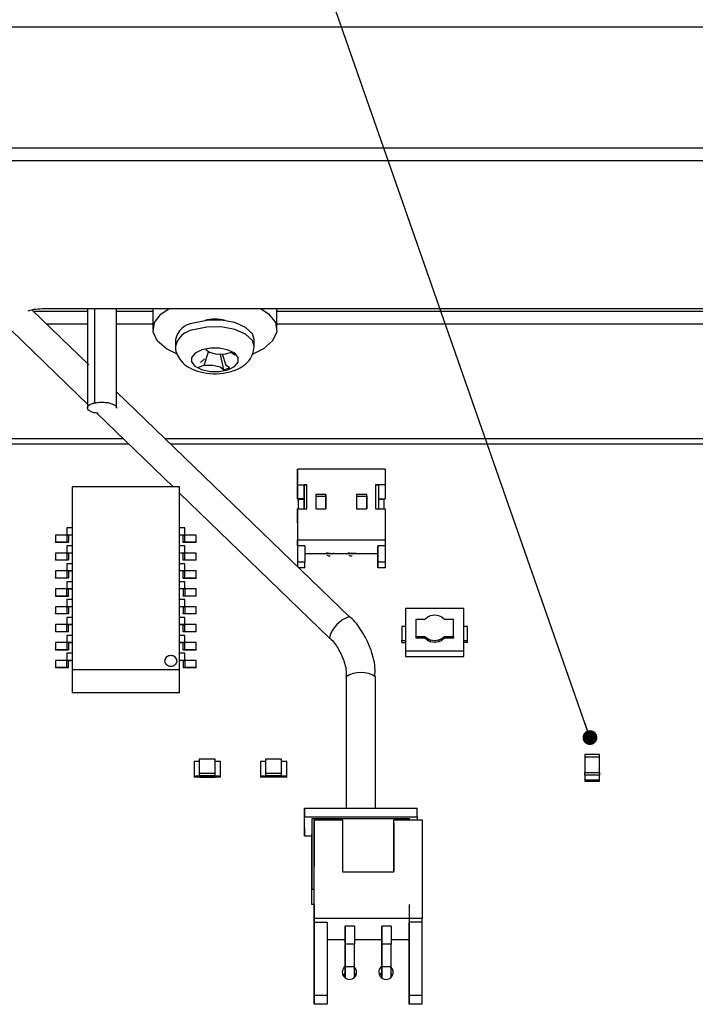
# Paper-space layout 'Sheet5' of a CAD drawing. Units: inches. Extents: x 0 to 33.1, y 0 to 23.4.
# Drawn here: x 15.4 to 17.2, y 16.1 to 18.7 of the extents above; entities that cross this region are included whole.
import ezdxf

# ---------------------------------------------------------------- set-up
doc = ezdxf.new("R2010")
doc.units = ezdxf.units.IN
doc.header["$MEASUREMENT"] = 0
doc.layers.add('LAYER_1', color=179, linetype='Continuous')
doc.dimstyles.new('SLDDIMSTYLE2', dxfattribs={"dimtxt": 0.18, "dimasz": 0.04, "dimexe": 0, "dimexo": 0.0625, "dimgap": 0, "dimtad": 0, "dimtih": 1, "dimtoh": 1, "dimdec": 0, "dimrnd": 1e-09, "dimzin": 0, "dimdsep": 46, "dimtxsty": 'Standard', "dimblk1": 'DOT', "dimblk2": 'DOT', "dimsah": 1, "dimcen": 0.09, "dimadec": 0, "dimazin": 0, "dimtfac": 0.04, "dimtdec": 0, "dimtofl": 0, "dimtmove": 0, "dimatfit": 3, "dimldrblk": 'DOT', "dimfxl": 1, "dimfrac": 2, "dimtolj": 1, "dimtzin": 0, "dimarcsym": 0})

# ---------------------------------------------------------------- blocks, each defined once
blk = doc.blocks.new('_Dot')
at = {"color": 0, "linetype": 'ByBlock', "lineweight": -2}
blk.add_line((-0.5, 0), (-1, 0), dxfattribs=at)
at = {"color": 0, "linetype": 'ByBlock', "const_width": 0.5}
blk.add_lwpolyline([(-0.25, 0, 1), (0.25, 0, 1)], format="xyb", close=True, dxfattribs=at)

psp = doc.layouts.new('Sheet5')

# ---------------------------------------------------------------- linework, layer by layer
at = {"color": 7, "linetype": 'Continuous', "lineweight": 25}
for p, q in [((14.7996, 18.6966), (17.6697, 18.6966)), ((17.6702, 18.6961), (14.8001, 18.6961)), ((15.2786, 18.3704), (21.5972, 18.3704)), ((15.2786, 18.3363), (21.5972, 18.3363)), ((21.7647, 17.9363), (15.426, 17.9363)), ((15.7115, 17.9363), (15.7115, 17.8804)), ((16.0461, 17.8804), (16.0461, 17.9363)), ((15.299, 17.907), (15.5391, 17.6751)), ((15.5386, 17.785), (15.3859, 17.9326)), ((15.3889, 17.9297), (15.5352, 17.9297)), ((15.6139, 17.9297), (15.7115, 17.9297)), ((16.0461, 17.9297), (18.2371, 17.9297)), ((15.4242, 17.8956), (15.5352, 17.8956)), ((15.6139, 17.8956), (15.7115, 17.8956)), ((16.0461, 17.8956), (18.2371, 17.8956)), ((15.7728, 17.8531), (15.7728, 17.8349)), ((15.9848, 17.8349), (15.9848, 17.8531)), ((15.8504, 17.8016), (15.84, 17.7913)), ((15.8498, 17.7837), (15.8612, 17.8202)), ((15.8642, 17.818), (15.8544, 17.8255)), ((15.8848, 17.8128), (15.8642, 17.818)), ((15.9078, 17.8134), (15.8848, 17.8128)), ((15.9033, 17.7716), (15.8936, 17.813)), ((15.8989, 17.8148), (15.9085, 17.7841)), ((15.9229, 17.8183), (15.9078, 17.8134)), ((15.9327, 17.8108), (15.9229, 17.8183)), ((15.8348, 17.7788), (15.8498, 17.7837)), ((15.8498, 17.7837), (15.8729, 17.7844)), ((15.8729, 17.7844), (15.8934, 17.7792)), ((15.8934, 17.7792), (15.9033, 17.7716)), ((15.9033, 17.7716), (15.9183, 17.7765)), ((15.9183, 17.7765), (15.9085, 17.7841)), ((16.2422, 17.1054), (15.6139, 17.7124)), ((15.5601, 17.6548), (15.7662, 17.4558)), ((15.6471, 17.5708), (15.0938, 17.5708)), ((15.2785, 17.5861), (15.6313, 17.5861)), ((15.7446, 17.5861), (20.1426, 17.5861)), ((22.019, 17.5708), (15.7605, 17.5708)), ((16.1015, 17.4615), (16.1015, 17.5033)), ((16.3377, 17.5033), (16.1015, 17.5033)), ((16.1015, 17.5033), (16.1015, 17.4656)), ((16.3377, 17.5033), (16.3377, 17.4615)), ((15.4938, 17.4558), (15.4938, 16.9633)), ((15.7835, 17.4558), (15.4938, 17.4558)), ((15.7835, 16.9633), (15.7835, 17.4558)), ((16.1015, 17.4238), (16.1015, 17.4656)), ((16.1015, 17.4615), (16.1271, 17.4615)), ((16.1015, 17.4615), (16.1015, 17.4238)), ((16.1192, 17.3968), (16.1192, 17.461)), ((16.1271, 17.461), (16.1192, 17.461)), ((16.1192, 17.461), (16.1192, 17.4314)), ((16.1271, 17.3968), (16.1271, 17.4615)), ((16.1271, 17.461), (16.1271, 17.4615)), ((16.1271, 17.3968), (16.1271, 17.461)), ((16.3377, 17.4615), (16.3121, 17.4615)), ((16.3121, 17.4615), (16.3121, 17.3968)), ((16.3121, 17.461), (16.32, 17.461)), ((16.32, 17.461), (16.32, 17.3968)), ((16.3377, 17.4615), (16.3377, 17.4238)), ((15.7835, 17.439), (16.1875, 17.0488)), ((16.1192, 17.4314), (16.1192, 17.4276)), ((16.1783, 17.4348), (16.1507, 17.4348)), ((16.1507, 17.4348), (16.1507, 17.3968)), ((16.1507, 17.4308), (16.1783, 17.4308)), ((16.1783, 17.3968), (16.1783, 17.4348)), ((16.1783, 17.4348), (16.1783, 17.4308)), ((16.1783, 17.4308), (16.1783, 17.3968)), ((16.261, 17.4348), (16.261, 17.3968)), ((16.2885, 17.4348), (16.261, 17.4348)), ((16.261, 17.4308), (16.2885, 17.4308)), ((16.2885, 17.3968), (16.2885, 17.4348)), ((16.2885, 17.4308), (16.2885, 17.4348)), ((16.2885, 17.4257), (16.2885, 17.4308)), ((16.2885, 17.4308), (16.2885, 17.3968)), ((16.2885, 17.4308), (16.2885, 17.4175)), ((16.1192, 17.4238), (16.1015, 17.4238)), ((16.1035, 17.422), (16.1035, 17.3968)), ((16.1035, 17.42), (16.1035, 17.422)), ((16.1192, 17.422), (16.1035, 17.422)), ((16.1035, 17.42), (16.1035, 17.3968)), ((16.1192, 17.4276), (16.1192, 17.422)), ((16.1192, 17.422), (16.1192, 17.3968)), ((16.2885, 17.4175), (16.2885, 17.4257)), ((16.32, 17.4238), (16.3377, 17.4238)), ((16.3358, 17.422), (16.32, 17.422)), ((16.3358, 17.3968), (16.3358, 17.422)), ((16.1015, 17.3591), (16.1015, 17.3968)), ((16.1015, 17.3968), (16.1015, 17.3132)), ((16.1015, 17.3968), (16.1271, 17.3968)), ((16.1507, 17.3968), (16.1783, 17.3968)), ((16.261, 17.3968), (16.2885, 17.3968)), ((16.3121, 17.3968), (16.3377, 17.3968)), ((16.3377, 17.3968), (16.3377, 17.3132)), ((16.1015, 17.3591), (16.1015, 17.2413)), ((15.4487, 17.3254), (15.4487, 17.307)), ((15.4798, 17.3254), (15.4487, 17.3254)), ((15.4938, 17.3448), (15.4798, 17.3448)), ((15.4798, 17.3448), (15.4798, 17.3263)), ((15.4798, 17.3253), (15.4798, 17.3263)), ((15.4798, 17.3263), (15.4938, 17.3263)), ((15.4938, 17.3253), (15.4798, 17.3253)), ((15.4798, 17.3253), (15.4837, 17.3253)), ((15.4798, 17.3253), (15.4798, 17.307)), ((15.4837, 17.3253), (15.4837, 17.307)), ((15.7975, 17.3448), (15.7835, 17.3448)), ((15.7835, 17.3263), (15.7975, 17.3263)), ((15.7975, 17.3253), (15.7835, 17.3253)), ((15.7936, 17.3253), (15.7975, 17.3253)), ((15.7936, 17.307), (15.7936, 17.3253)), ((15.7975, 17.3263), (15.7975, 17.3448)), ((15.7975, 17.3253), (15.7975, 17.3263)), ((15.8286, 17.3254), (15.7975, 17.3254)), ((15.7975, 17.307), (15.7975, 17.3253)), ((15.8286, 17.307), (15.8286, 17.3254)), ((15.4487, 17.307), (15.4837, 17.307)), ((15.4487, 17.306), (15.4487, 17.307)), ((15.4837, 17.306), (15.4487, 17.306)), ((15.4798, 17.307), (15.4837, 17.307)), ((15.4798, 17.2965), (15.4798, 17.2781)), ((15.4938, 17.2965), (15.4798, 17.2965)), ((15.4837, 17.306), (15.4837, 17.307)), ((15.7975, 17.2965), (15.7835, 17.2965)), ((15.7936, 17.307), (15.8286, 17.307)), ((15.7936, 17.306), (15.7936, 17.307)), ((15.7936, 17.307), (15.7975, 17.307)), ((15.8286, 17.306), (15.7936, 17.306)), ((15.7975, 17.2781), (15.7975, 17.2965)), ((15.8286, 17.306), (15.8286, 17.307)), ((16.1015, 17.2969), (16.1015, 17.3132)), ((16.1015, 17.3132), (16.3377, 17.3132)), ((16.1015, 17.2969), (16.1015, 17.2527)), ((16.1212, 17.2969), (16.1015, 17.2969)), ((16.1212, 17.2969), (16.1212, 17.2527)), ((16.3377, 17.2969), (16.3181, 17.2969)), ((16.3181, 17.2969), (16.3181, 17.2755)), ((16.3181, 17.2527), (16.3181, 17.2969)), ((16.3377, 17.3132), (16.3377, 17.2969)), ((16.3377, 17.2969), (16.3377, 17.2527)), ((15.4798, 17.2771), (15.4487, 17.2771)), ((15.4487, 17.2771), (15.4487, 17.2587)), ((15.4798, 17.277), (15.4798, 17.2781)), ((15.4798, 17.2781), (15.4938, 17.2781)), ((15.4798, 17.277), (15.4837, 17.277)), ((15.4798, 17.277), (15.4798, 17.2587)), ((15.4938, 17.277), (15.4798, 17.277)), ((15.4837, 17.277), (15.4837, 17.2587)), ((15.7835, 17.2781), (15.7975, 17.2781)), ((15.7975, 17.277), (15.7835, 17.277)), ((15.7936, 17.277), (15.7975, 17.277)), ((15.7936, 17.2587), (15.7936, 17.277)), ((15.7975, 17.277), (15.7975, 17.2781)), ((15.8286, 17.2771), (15.7975, 17.2771)), ((15.7975, 17.2587), (15.7975, 17.277)), ((15.8286, 17.2587), (15.8286, 17.2771)), ((16.1212, 17.2755), (16.3181, 17.2755)), ((16.1803, 17.2723), (16.1803, 17.2724)), ((16.2393, 17.2723), (16.2393, 17.2724)), ((16.3181, 17.2755), (16.3181, 17.2374)), ((15.4487, 17.2587), (15.4837, 17.2587)), ((15.4487, 17.2577), (15.4487, 17.2587)), ((15.4837, 17.2577), (15.4487, 17.2577)), ((15.4798, 17.2587), (15.4837, 17.2587)), ((15.4938, 17.2482), (15.4798, 17.2482)), ((15.4798, 17.2482), (15.4798, 17.2298)), ((15.4837, 17.2577), (15.4837, 17.2587)), ((15.7975, 17.2482), (15.7835, 17.2482)), ((15.7936, 17.2577), (15.7936, 17.2587)), ((15.7936, 17.2587), (15.8286, 17.2587)), ((15.7936, 17.2587), (15.7975, 17.2587)), ((15.8286, 17.2577), (15.7936, 17.2577)), ((15.7975, 17.2298), (15.7975, 17.2482)), ((15.8286, 17.2577), (15.8286, 17.2587)), ((16.1015, 17.2527), (16.1015, 17.2413)), ((16.1212, 17.2527), (16.1015, 17.2527)), ((16.1212, 17.2374), (16.1212, 17.2527)), ((16.3181, 17.2374), (16.3181, 17.2527)), ((16.3377, 17.2527), (16.3181, 17.2527)), ((16.3377, 17.2527), (16.3377, 17.2374)), ((15.4798, 17.2288), (15.4487, 17.2288)), ((15.4487, 17.2288), (15.4487, 17.2104)), ((15.4798, 17.2287), (15.4798, 17.2298)), ((15.4798, 17.2298), (15.4938, 17.2298)), ((15.4798, 17.2287), (15.4837, 17.2287)), ((15.4798, 17.2287), (15.4798, 17.2104)), ((15.4798, 17.2287), (15.4938, 17.2287)), ((15.4837, 17.2287), (15.4837, 17.2104)), ((15.7835, 17.2298), (15.7975, 17.2298)), ((15.7975, 17.2287), (15.7835, 17.2287)), ((15.7936, 17.2287), (15.7975, 17.2287)), ((15.7936, 17.2104), (15.7936, 17.2287)), ((15.7975, 17.2287), (15.7975, 17.2298)), ((15.8286, 17.2288), (15.7975, 17.2288)), ((15.7975, 17.2104), (15.7975, 17.2287)), ((15.8286, 17.2104), (15.8286, 17.2288)), ((16.1212, 17.2374), (16.1056, 17.2374)), ((16.3377, 17.2374), (16.3181, 17.2374)), ((15.4487, 17.2094), (15.4487, 17.2104)), ((15.4487, 17.2104), (15.4837, 17.2104)), ((15.4837, 17.2094), (15.4487, 17.2094)), ((15.4798, 17.2104), (15.4837, 17.2104)), ((15.4938, 17.1999), (15.4798, 17.1999)), ((15.4798, 17.1999), (15.4798, 17.1815)), ((15.4837, 17.2094), (15.4837, 17.2104)), ((15.7975, 17.1999), (15.7835, 17.1999)), ((15.7936, 17.2104), (15.7975, 17.2104)), ((15.7936, 17.2094), (15.7936, 17.2104)), ((15.7936, 17.2104), (15.8286, 17.2104)), ((15.7936, 17.2094), (15.8286, 17.2094)), ((15.7975, 17.1815), (15.7975, 17.1999)), ((15.8286, 17.2104), (15.8286, 17.2094)), ((15.4798, 17.1805), (15.4487, 17.1805)), ((15.4487, 17.1805), (15.4487, 17.1621)), ((15.4798, 17.1804), (15.4798, 17.1815)), ((15.4798, 17.1815), (15.4938, 17.1815)), ((15.4798, 17.1804), (15.4938, 17.1804)), ((15.4798, 17.1804), (15.4837, 17.1804)), ((15.4798, 17.1621), (15.4798, 17.1804)), ((15.4837, 17.1621), (15.4837, 17.1804)), ((15.7835, 17.1815), (15.7975, 17.1815)), ((15.7975, 17.1804), (15.7835, 17.1804)), ((15.7936, 17.1804), (15.7936, 17.1621)), ((15.7936, 17.1804), (15.7975, 17.1804)), ((15.7975, 17.1804), (15.7975, 17.1815)), ((15.8286, 17.1805), (15.7975, 17.1805)), ((15.7975, 17.1804), (15.7975, 17.1621)), ((15.8286, 17.1621), (15.8286, 17.1805)), ((15.4487, 17.1621), (15.4837, 17.1621)), ((15.4487, 17.1611), (15.4487, 17.1621)), ((15.4487, 17.1611), (15.4837, 17.1611)), ((15.4798, 17.1621), (15.4837, 17.1621)), ((15.4798, 17.1516), (15.4798, 17.1332)), ((15.4938, 17.1516), (15.4798, 17.1516)), ((15.4837, 17.1621), (15.4837, 17.1611)), ((15.7975, 17.1516), (15.7835, 17.1516)), ((15.7936, 17.1621), (15.7975, 17.1621)), ((15.7936, 17.1621), (15.8286, 17.1621)), ((15.7936, 17.1611), (15.7936, 17.1621)), ((15.8286, 17.1611), (15.7936, 17.1611)), ((15.7975, 17.1332), (15.7975, 17.1516)), ((15.8286, 17.1611), (15.8286, 17.1621)), ((15.4798, 17.1322), (15.4487, 17.1322)), ((15.4487, 17.1322), (15.4487, 17.1138)), ((15.4487, 17.1128), (15.4487, 17.1138)), ((15.4487, 17.1138), (15.4837, 17.1138)), ((15.4837, 17.1128), (15.4487, 17.1128)), ((15.4798, 17.1332), (15.4938, 17.1332)), ((15.4798, 17.1321), (15.4798, 17.1332)), ((15.4938, 17.1321), (15.4798, 17.1321)), ((15.4798, 17.1321), (15.4837, 17.1321)), ((15.4798, 17.1321), (15.4798, 17.1138)), ((15.4798, 17.1138), (15.4837, 17.1138)), ((15.4837, 17.1321), (15.4837, 17.1138)), ((15.4837, 17.1128), (15.4837, 17.1138)), ((15.7835, 17.1332), (15.7975, 17.1332)), ((15.7975, 17.1321), (15.7835, 17.1321)), ((15.7936, 17.1321), (15.7975, 17.1321)), ((15.7936, 17.1321), (15.7936, 17.1138)), ((15.7936, 17.1128), (15.7936, 17.1138)), ((15.7936, 17.1138), (15.8286, 17.1138)), ((15.7936, 17.1138), (15.7975, 17.1138)), ((15.8286, 17.1128), (15.7936, 17.1128)), ((15.7975, 17.1321), (15.7975, 17.1332)), ((15.8286, 17.1322), (15.7975, 17.1322)), ((15.7975, 17.1321), (15.7975, 17.1138)), ((15.8286, 17.1138), (15.8286, 17.1322)), ((15.8286, 17.1128), (15.8286, 17.1138)), ((16.5503, 17.1272), (16.3928, 17.1272)), ((16.3928, 17.1272), (16.3928, 17.0131)), ((16.5503, 17.0131), (16.5503, 17.1272)), ((15.4487, 17.084), (15.4487, 17.0655)), ((15.4798, 17.084), (15.4487, 17.084)), ((15.4938, 17.1033), (15.4798, 17.1033)), ((15.4798, 17.1033), (15.4798, 17.0849)), ((15.4798, 17.0849), (15.4938, 17.0849)), ((15.4798, 17.0838), (15.4798, 17.0849)), ((15.4798, 17.0838), (15.4837, 17.0838)), ((15.4798, 17.0655), (15.4798, 17.0838)), ((15.4938, 17.0838), (15.4798, 17.0838)), ((15.4837, 17.0655), (15.4837, 17.0838)), ((15.7975, 17.1033), (15.7835, 17.1033)), ((15.7835, 17.0849), (15.7975, 17.0849)), ((15.7975, 17.0838), (15.7835, 17.0838)), ((15.7936, 17.0655), (15.7936, 17.0838)), ((15.7936, 17.0838), (15.7975, 17.0838)), ((15.7975, 17.0849), (15.7975, 17.1033)), ((15.7975, 17.0838), (15.7975, 17.0849)), ((15.8286, 17.084), (15.7975, 17.084)), ((15.7975, 17.0655), (15.7975, 17.0838)), ((15.8286, 17.0655), (15.8286, 17.084)), ((16.242, 17.1056), (16.2422, 17.1054)), ((16.4204, 17.0981), (16.4204, 17.0524)), ((16.445, 17.0981), (16.4204, 17.0981)), ((16.4538, 17.1047), (16.445, 17.0981)), ((16.4597, 17.1076), (16.4538, 17.1047)), ((16.4717, 17.1095), (16.4597, 17.1076)), ((16.4824, 17.1076), (16.4717, 17.1095)), ((16.4892, 17.1047), (16.4824, 17.1076)), ((16.4981, 17.0981), (16.4892, 17.1047)), ((16.5227, 17.0981), (16.4981, 17.0981)), ((16.5227, 17.0524), (16.5227, 17.0981)), ((15.4487, 17.0645), (15.4487, 17.0655)), ((15.4487, 17.0655), (15.4837, 17.0655)), ((15.4837, 17.0645), (15.4487, 17.0645)), ((15.4798, 17.0655), (15.4837, 17.0655)), ((15.4837, 17.0645), (15.4837, 17.0655)), ((15.7936, 17.0655), (15.7975, 17.0655)), ((15.7936, 17.0655), (15.8286, 17.0655)), ((15.7936, 17.0645), (15.7936, 17.0655)), ((15.8286, 17.0645), (15.7936, 17.0645)), ((15.8286, 17.0645), (15.8286, 17.0655)), ((16.3829, 17.079), (16.3829, 17.041)), ((16.3928, 17.079), (16.3829, 17.079)), ((16.5601, 17.079), (16.5503, 17.079)), ((16.5601, 17.041), (16.5601, 17.079)), ((15.4798, 17.0357), (15.4487, 17.0357)), ((15.4487, 17.0357), (15.4487, 17.0172)), ((15.4938, 17.055), (15.4798, 17.055)), ((15.4798, 17.055), (15.4798, 17.0366)), ((15.4798, 17.0366), (15.4938, 17.0366)), ((15.4798, 17.0356), (15.4798, 17.0366)), ((15.4798, 17.0356), (15.4837, 17.0356)), ((15.4798, 17.0356), (15.4798, 17.0172)), ((15.4798, 17.0356), (15.4938, 17.0356)), ((15.4837, 17.0356), (15.4837, 17.0172)), ((15.7975, 17.055), (15.7835, 17.055)), ((15.7835, 17.0366), (15.7975, 17.0366)), ((15.7835, 17.0356), (15.7975, 17.0356)), ((15.7936, 17.0172), (15.7936, 17.0356)), ((15.7936, 17.0356), (15.7975, 17.0356)), ((15.7975, 17.0366), (15.7975, 17.055)), ((15.7975, 17.0366), (15.7975, 17.0356)), ((15.8286, 17.0357), (15.7975, 17.0357)), ((15.7975, 17.0172), (15.7975, 17.0356)), ((15.8286, 17.0172), (15.8286, 17.0357)), ((16.3829, 17.0359), (16.3829, 17.041)), ((16.3829, 17.041), (16.3928, 17.041)), ((16.3829, 17.0359), (16.3928, 17.0359)), ((16.4204, 17.0524), (16.445, 17.0524)), ((16.4204, 17.0524), (16.4204, 17.0474)), ((16.445, 17.0474), (16.4204, 17.0474)), ((16.445, 17.0524), (16.4538, 17.0458)), ((16.445, 17.0524), (16.445, 17.0474)), ((16.4538, 17.0407), (16.445, 17.0474)), ((16.4538, 17.0458), (16.4597, 17.0429)), ((16.4538, 17.0458), (16.4538, 17.0407)), ((16.4597, 17.0378), (16.4538, 17.0407)), ((16.4597, 17.0429), (16.4597, 17.0378)), ((16.4597, 17.0429), (16.4717, 17.0412)), ((16.4717, 17.0361), (16.4597, 17.0378)), ((16.4717, 17.0412), (16.4824, 17.0429)), ((16.4717, 17.0412), (16.4717, 17.0361)), ((16.4824, 17.0378), (16.4717, 17.0361)), ((16.4824, 17.0429), (16.4892, 17.0458)), ((16.4824, 17.0429), (16.4824, 17.0378)), ((16.4892, 17.0407), (16.4824, 17.0378)), ((16.4892, 17.0458), (16.4981, 17.0524)), ((16.4981, 17.0474), (16.4892, 17.0407)), ((16.4892, 17.0458), (16.4892, 17.0407)), ((16.4981, 17.0524), (16.5227, 17.0524)), ((16.4981, 17.0474), (16.4981, 17.0524)), ((16.5227, 17.0474), (16.4981, 17.0474)), ((16.5227, 17.0524), (16.5227, 17.0474)), ((16.5503, 17.041), (16.5601, 17.041)), ((16.5601, 17.0359), (16.5503, 17.0359)), ((16.5601, 17.0359), (16.5601, 17.041)), ((15.4487, 17.0172), (15.4837, 17.0172)), ((15.4487, 17.0162), (15.4487, 17.0172)), ((15.4487, 17.0162), (15.4837, 17.0162)), ((15.4798, 17.0172), (15.4837, 17.0172)), ((15.4938, 17.0067), (15.4798, 17.0067)), ((15.4798, 17.0067), (15.4798, 16.9883)), ((15.4837, 17.0172), (15.4837, 17.0162)), ((15.7975, 17.0067), (15.7835, 17.0067)), ((15.7936, 17.0172), (15.8286, 17.0172)), ((15.7936, 17.0162), (15.7936, 17.0172)), ((15.7936, 17.0172), (15.7975, 17.0172)), ((15.7936, 17.0162), (15.8286, 17.0162)), ((15.7975, 16.9883), (15.7975, 17.0067)), ((15.8286, 17.0172), (15.8286, 17.0162)), ((16.3928, 17.0131), (16.3928, 16.9978)), ((16.3928, 17.0131), (16.5503, 17.0131)), ((16.5503, 16.9978), (16.5503, 17.0131)), ((15.4487, 16.9874), (15.4487, 16.9689)), ((15.4798, 16.9874), (15.4487, 16.9874)), ((15.4798, 16.9883), (15.4938, 16.9883)), ((15.4798, 16.9873), (15.4798, 16.9883)), ((15.4798, 16.9873), (15.4837, 16.9873)), ((15.4798, 16.9689), (15.4798, 16.9873)), ((15.4798, 16.9873), (15.4938, 16.9873)), ((15.4837, 16.9689), (15.4837, 16.9873)), ((15.7835, 16.9883), (15.7975, 16.9883)), ((15.7975, 16.9873), (15.7835, 16.9873)), ((15.7936, 16.9873), (15.7975, 16.9873)), ((15.7936, 16.9873), (15.7936, 16.9679)), ((15.7975, 16.9873), (15.7975, 16.9883)), ((15.8286, 16.9874), (15.7975, 16.9874)), ((15.7975, 16.9873), (15.7975, 16.9689)), ((15.8286, 16.9689), (15.8286, 16.9874)), ((16.3928, 16.9978), (16.5503, 16.9978)), ((15.4487, 16.9689), (15.4837, 16.9689)), ((15.4487, 16.9679), (15.4487, 16.9689)), ((15.4487, 16.9679), (15.4837, 16.9679)), ((15.4798, 16.9689), (15.4837, 16.9689)), ((15.4837, 16.9689), (15.4837, 16.9679)), ((15.4938, 16.9633), (15.4938, 16.8999)), ((15.4938, 16.9633), (15.7835, 16.9633)), ((15.7835, 16.8999), (15.7835, 16.9633)), ((15.7936, 16.9679), (15.8286, 16.9679)), ((15.7975, 16.9689), (15.8286, 16.9689)), ((15.8286, 16.9689), (15.8286, 16.9679)), ((16.2331, 16.9427), (16.2331, 16.5884)), ((16.3119, 16.5884), (16.3119, 16.9427)), ((15.7835, 16.8999), (15.4938, 16.8999)), ((15.8227, 16.7143), (15.8227, 16.6763)), ((15.8365, 16.7143), (15.8227, 16.7143)), ((15.8365, 16.7209), (15.8365, 16.6829)), ((15.8798, 16.7209), (15.8365, 16.7209)), ((15.8798, 16.6829), (15.8798, 16.7209)), ((15.8936, 16.7143), (15.8798, 16.7143)), ((15.8936, 16.6763), (15.8936, 16.7143)), ((16.0156, 16.7143), (16.0018, 16.7143)), ((16.0018, 16.7143), (16.0018, 16.6763)), ((16.0156, 16.7209), (16.0156, 16.6829)), ((16.0589, 16.7209), (16.0156, 16.7209)), ((16.0589, 16.6829), (16.0589, 16.7209)), ((16.0727, 16.7143), (16.0589, 16.7143)), ((16.0727, 16.6763), (16.0727, 16.7143)), ((16.9162, 16.7333), (16.8768, 16.7333)), ((16.8768, 16.7333), (16.8768, 16.7266)), ((16.9162, 16.7266), (16.8768, 16.7266)), ((16.8768, 16.7266), (16.8768, 16.6848)), ((16.9162, 16.7266), (16.9162, 16.7333)), ((16.9162, 16.6848), (16.9162, 16.7266)), ((15.8227, 16.6763), (15.8227, 16.6727)), ((15.8227, 16.6763), (15.8385, 16.6763)), ((15.8385, 16.6727), (15.8227, 16.6727)), ((15.8365, 16.6829), (15.8798, 16.6829)), ((15.8365, 16.6829), (15.8365, 16.6763)), ((15.8798, 16.6763), (15.8365, 16.6763)), ((15.8385, 16.6727), (15.8385, 16.6763)), ((15.8385, 16.6763), (15.8778, 16.6763)), ((15.8385, 16.6727), (15.8385, 16.6763)), ((15.8385, 16.6727), (15.8778, 16.6727)), ((15.8778, 16.6763), (15.8936, 16.6763)), ((15.8778, 16.6763), (15.8778, 16.6727)), ((15.8936, 16.6727), (15.8778, 16.6727)), ((15.8798, 16.6763), (15.8798, 16.6829)), ((15.8936, 16.6727), (15.8936, 16.6763)), ((16.0018, 16.6763), (16.0176, 16.6763)), ((16.0018, 16.6763), (16.0018, 16.6727)), ((16.0176, 16.6727), (16.0018, 16.6727)), ((16.0156, 16.6829), (16.0156, 16.6763)), ((16.0156, 16.6829), (16.0589, 16.6829)), ((16.0589, 16.6763), (16.0156, 16.6763)), ((16.0176, 16.6763), (16.057, 16.6763)), ((16.0176, 16.6763), (16.0176, 16.6727)), ((16.0176, 16.6727), (16.0176, 16.6763)), ((16.057, 16.6727), (16.0176, 16.6727)), ((16.057, 16.6763), (16.0727, 16.6763)), ((16.057, 16.6763), (16.057, 16.6727)), ((16.0727, 16.6727), (16.057, 16.6727)), ((16.0589, 16.6763), (16.0589, 16.6829)), ((16.0727, 16.6727), (16.0727, 16.6763)), ((16.8768, 16.6782), (16.8768, 16.6848)), ((16.8768, 16.6848), (16.9162, 16.6848)), ((16.9162, 16.6782), (16.8768, 16.6782)), ((16.8768, 16.6782), (16.8768, 16.6649)), ((16.8768, 16.6649), (16.9162, 16.6649)), ((16.8768, 16.6649), (16.8768, 16.6613)), ((16.8768, 16.6613), (16.9162, 16.6613)), ((16.9162, 16.6848), (16.9162, 16.6782)), ((16.9162, 16.6649), (16.9162, 16.6782)), ((16.9162, 16.6613), (16.9162, 16.6649)), ((16.1209, 16.5364), (16.1209, 16.5884)), ((16.1209, 16.5884), (16.1209, 16.5655)), ((16.1209, 16.5884), (16.4241, 16.5884)), ((16.4241, 16.5655), (16.4241, 16.5884)), ((16.1209, 16.5136), (16.1209, 16.5655)), ((16.1209, 16.5655), (16.4241, 16.5655)), ((16.1406, 16.5604), (16.1406, 16.3703)), ((16.4044, 16.5604), (16.1406, 16.5604)), ((16.1406, 16.5604), (16.1406, 16.5187)), ((16.1465, 16.5574), (16.1465, 16.549)), ((16.1465, 16.2912), (16.1465, 16.5574)), ((16.1465, 16.5574), (16.2233, 16.5574)), ((16.2233, 16.5574), (16.2233, 16.4167)), ((16.3611, 16.4167), (16.3611, 16.5574)), ((16.3611, 16.5574), (16.4379, 16.5574)), ((16.3611, 16.549), (16.3611, 16.5574)), ((16.4044, 16.5574), (16.4044, 16.5604)), ((16.4241, 16.5655), (16.4241, 16.5574)), ((16.4379, 16.5574), (16.4379, 16.2912)), ((16.1209, 16.5364), (16.1209, 16.5136)), ((16.1465, 16.549), (16.1465, 16.4311)), ((16.3611, 16.549), (16.3611, 16.4167)), ((16.1406, 16.5136), (16.1209, 16.5136)), ((16.1406, 16.3285), (16.1406, 16.5187)), ((16.2233, 16.4167), (16.3611, 16.4167)), ((16.1406, 16.3703), (16.1465, 16.3703)), ((16.1406, 16.3285), (16.1406, 16.3703)), ((16.1465, 16.3285), (16.1406, 16.3285)), ((16.1465, 16.3285), (16.1465, 16.0595)), ((16.4024, 16.3285), (16.4024, 16.0595)), ((16.1465, 16.2811), (16.1465, 16.2912)), ((16.4379, 16.2912), (16.1465, 16.2912)), ((16.4379, 16.2811), (16.4379, 16.2912)), ((16.1465, 16.0835), (16.1465, 16.2811)), ((16.1465, 16.2811), (16.182, 16.2811)), ((16.182, 16.2811), (16.182, 16.0835)), ((16.2556, 16.2703), (16.2304, 16.2703)), ((16.2304, 16.2703), (16.2304, 16.2638)), ((16.2304, 16.2216), (16.2304, 16.2703)), ((16.2304, 16.2638), (16.2304, 16.2151)), ((16.2556, 16.2703), (16.2556, 16.2216)), ((16.354, 16.2703), (16.3288, 16.2703)), ((16.3288, 16.2703), (16.3288, 16.2638)), ((16.3288, 16.2216), (16.3288, 16.2703)), ((16.3288, 16.2638), (16.3288, 16.2151)), ((16.354, 16.2703), (16.354, 16.2216)), ((16.4024, 16.0835), (16.4024, 16.2811)), ((16.4379, 16.2811), (16.4024, 16.2811)), ((16.4024, 16.2811), (16.4024, 16.2332)), ((16.4379, 16.0835), (16.4379, 16.2811)), ((16.2304, 16.2332), (16.182, 16.2332)), ((16.2304, 16.1618), (16.2304, 16.2216)), ((16.2556, 16.2216), (16.2304, 16.2216)), ((16.2304, 16.2151), (16.2304, 16.1862)), ((16.3288, 16.2332), (16.2556, 16.2332)), ((16.3288, 16.1618), (16.3288, 16.2216)), ((16.354, 16.2216), (16.3288, 16.2216)), ((16.3288, 16.2151), (16.3288, 16.1862)), ((16.4024, 16.2332), (16.354, 16.2332)), ((16.354, 16.1618), (16.354, 16.2216)), ((16.2304, 16.1862), (16.2304, 16.1307)), ((16.3288, 16.1862), (16.3288, 16.1307)), ((16.2304, 16.1307), (16.2304, 16.1618)), ((16.2304, 16.1618), (16.2556, 16.1618)), ((16.2556, 16.1323), (16.2556, 16.1618)), ((16.3288, 16.1307), (16.3288, 16.1618)), ((16.3288, 16.1618), (16.354, 16.1618)), ((16.354, 16.1323), (16.354, 16.1618)), ((16.1465, 16.0595), (16.1465, 16.0835)), ((16.182, 16.0835), (16.1465, 16.0835)), ((16.182, 16.0835), (16.182, 16.0595)), ((16.4379, 16.0835), (16.4024, 16.0835)), ((16.4024, 16.0595), (16.4024, 16.0835)), ((16.4379, 16.0595), (16.4379, 16.0835)), ((16.182, 16.0595), (16.1465, 16.0595)), ((16.4379, 16.0595), (16.4024, 16.0595))]:
    psp.add_line(p, q, dxfattribs=at)
at = {"color": 7, "linetype": 'Continuous', "lineweight": 25, "flags": 128}
for points in [[(15.7753, 17.8147), (15.748, 17.8282), (15.7231, 17.8498), (15.712, 17.8742), (15.7157, 17.899), (15.7339, 17.9222), (15.7544, 17.9363)], [(16.0033, 17.9363), (16.0237, 17.9222), (16.0419, 17.899), (16.0457, 17.8742), (16.0346, 17.8498), (16.0096, 17.8282), (15.9811, 17.8142)], [(15.9848, 17.8531), (15.98, 17.8689), (15.9618, 17.8861), (15.9324, 17.8989), (15.8958, 17.9055), (15.8568, 17.905), (15.8208, 17.8975)], [(15.8438, 17.8254), (15.826, 17.8166), (15.8162, 17.8051), (15.8159, 17.7927), (15.8252, 17.7811), (15.8427, 17.7722), (15.8657, 17.7673), (15.8907, 17.7671), (15.9138, 17.7718), (15.9317, 17.7805), (15.9415, 17.792), (15.9417, 17.8045), (15.9324, 17.8161), (15.9149, 17.825), (15.8919, 17.8299), (15.867, 17.83), (15.8438, 17.8254)], [(16.259, 17.278), (16.259, 17.278), (16.2582, 17.277), (16.2561, 17.2762), (16.2529, 17.2756), (16.2491, 17.2755)], [(16.2556, 16.1618), (16.2556, 16.1652), (16.2556, 16.1703), (16.2556, 16.1768), (16.2556, 16.1846), (16.2556, 16.1933), (16.2556, 16.2026), (16.2556, 16.2122), (16.2556, 16.2216)], [(16.2304, 16.1442), (16.2281, 16.1423), (16.2244, 16.1374)], [(16.2596, 16.1374), (16.2559, 16.1423), (16.2556, 16.1426)], [(16.3288, 16.1442), (16.3265, 16.1423), (16.3229, 16.1374)], [(16.358, 16.1374), (16.3543, 16.1423), (16.354, 16.1426)]]:
    psp.add_lwpolyline(points, dxfattribs=at)
at = {"color": 8, "linetype": 'Continuous', "lineweight": 25, "flags": 128}
psp.add_lwpolyline([(15.9848, 17.8345), (15.98, 17.8507), (15.9618, 17.8679), (15.9324, 17.8807), (15.8958, 17.8873), (15.8568, 17.8868), (15.8208, 17.8793)], dxfattribs=at)
at = {"color": 7, "linetype": 'Continuous', "lineweight": 25}
for centre, radius, start, end in [((15.8788, 17.8053), 0.1028, 74.5744, 105.4256), ((15.8276, 17.842), 0.0559, 96.9716, 168.499), ((16.1924, 17.2869), 0.0116, 258.6299, 310.392), ((16.2725, 16.8856), 0.0694, 55.417, 124.583), ((16.2412, 16.1459), 0.0189, 124.9387, 179.6127), ((16.2418, 16.146), 0.0195, 180.032, 44.9327), ((16.3396, 16.1459), 0.0189, 124.9261, 179.6152), ((16.3402, 16.146), 0.0195, 180.032, 44.9205)]:
    psp.add_arc(centre, radius, start, end, dxfattribs=at)
at = {"color": 8, "linetype": 'Continuous', "lineweight": 25}
for centre, radius, start, end in [((15.8278, 17.8235), 0.0562, 97.0832, 167.8956), ((16.1884, 17.2869), 0.0173, 244.2652, 275.61), ((16.2475, 17.2869), 0.0172, 244.2523, 275.6224), ((16.2689, 17.0253), 0.0847, 108.5057, 163.897)]:
    psp.add_arc(centre, radius, start, end, dxfattribs=at)
at = {"color": 7, "linetype": 'Continuous', "lineweight": 25}
for points, knots in [([(15.426, 17.9363), (15.4179, 17.936), (15.4022, 17.9355), (15.3841, 17.9333), (15.3759, 17.9303), (15.3741, 17.9297)], [0, 0, 0, 0, 0.4498, 0.876805, 1, 1, 1, 1]), ([(15.5352, 17.9363), (15.5352, 17.9341), (15.5352, 17.9139), (15.5352, 17.8825), (15.5352, 17.8222), (15.5351, 17.7496), (15.5351, 17.6964), (15.5351, 17.6691)], [0, 0, 0, 0, 0.025982, 0.234475, 0.451852, 0.719136, 1, 1, 1, 1]), ([(15.6139, 17.6686), (15.6139, 17.7029), (15.6139, 17.7706), (15.6139, 17.8636), (15.6139, 17.913), (15.6139, 17.9363)], [0, 0, 0, 0, 0.351452, 0.694786, 1, 1, 1, 1]), ([(15.7733, 17.8357), (15.7731, 17.8348), (15.7714, 17.826), (15.7776, 17.8093), (15.791, 17.7899), (15.8117, 17.775), (15.8397, 17.7644), (15.8743, 17.7597), (15.9111, 17.7627), (15.9431, 17.7731), (15.9669, 17.7899), (15.982, 17.811), (15.9836, 17.8268), (15.9844, 17.834)], [0, 0, 0, 0, 0.00979, 0.097138, 0.17778, 0.268411, 0.373396, 0.488967, 0.605163, 0.726579, 0.831148, 0.923041, 1, 1, 1, 1]), ([(15.5637, 17.6543), (15.5611, 17.6546), (15.5542, 17.6553), (15.545, 17.6583), (15.5377, 17.6627), (15.5345, 17.6678), (15.5358, 17.673), (15.5415, 17.6778), (15.5487, 17.6807), (15.5536, 17.6819), (15.5548, 17.6822)], [0, 0, 0, 0, 0.088036, 0.232485, 0.376936, 0.521386, 0.665835, 0.810283, 0.954733, 1, 1, 1, 1]), ([(15.5548, 17.6822), (15.5589, 17.6829), (15.567, 17.6843), (15.5806, 17.6843), (15.5933, 17.6827), (15.604, 17.6795), (15.6112, 17.6751), (15.6144, 17.6709), (15.6135, 17.6685), (15.6132, 17.6678)], [0, 0, 0, 0, 0.155653, 0.311309, 0.466962, 0.622616, 0.778271, 0.933922, 1, 1, 1, 1]), ([(16.1901, 17.2756), (16.189, 17.2756), (16.1868, 17.2757), (16.1839, 17.2761), (16.1817, 17.2768), (16.1804, 17.2775), (16.1803, 17.2781), (16.1803, 17.2783)], [0, 0, 0, 0, 0.202418, 0.404777, 0.608666, 0.817033, 1, 1, 1, 1]), ([(16.2491, 17.2756), (16.248, 17.2757), (16.2459, 17.2757), (16.243, 17.2761), (16.2408, 17.2768), (16.2394, 17.2776), (16.2394, 17.2781), (16.2394, 17.2783)], [0, 0, 0, 0, 0.203018, 0.406012, 0.610545, 0.819598, 1, 1, 1, 1]), ([(16.3104, 16.9427), (16.3107, 16.9512), (16.3116, 16.9779), (16.2999, 17.0204), (16.2766, 17.0656), (16.2563, 17.0938), (16.2427, 17.1047), (16.242, 17.1053)], [0, 0, 0, 0, 0.141496, 0.441536, 0.714965, 0.984428, 1, 1, 1, 1]), ([(16.1874, 17.0486), (16.1881, 17.048), (16.1979, 17.0401), (16.2124, 17.0195), (16.2275, 16.9867), (16.2344, 16.9596), (16.2326, 16.9448), (16.2324, 16.9428)], [0, 0, 0, 0, 0.0237806, 0.3103752, 0.6179172, 0.9482314, 1, 1, 1, 1]), ([(15.7443, 16.9861), (15.7445, 16.9882), (15.745, 16.9922), (15.7488, 16.9973), (15.7539, 17.0006), (15.76, 17.0017), (15.7662, 17.0006), (15.7713, 16.9973), (15.775, 16.9922), (15.7755, 16.9882), (15.7758, 16.9861)], [0, 0, 0, 0, 0.128494, 0.25266, 0.376855, 0.499982, 0.623109, 0.747308, 0.871278, 1, 1, 1, 1]), ([(15.7758, 16.9861), (15.7755, 16.9841), (15.775, 16.9801), (15.7713, 16.975), (15.7662, 16.9717), (15.76, 16.9706), (15.7539, 16.9717), (15.7488, 16.975), (15.745, 16.9801), (15.7445, 16.9841), (15.7443, 16.9861)], [0, 0, 0, 0, 0.128492, 0.252658, 0.376857, 0.499984, 0.623112, 0.747308, 0.871279, 1, 1, 1, 1])]:
    psp.add_open_spline(points, degree=3, knots=knots, dxfattribs=at)
at = {"color": 8, "linetype": 'Continuous', "lineweight": 25}
psp.add_open_spline([(15.5548, 17.6822), (15.5548, 17.7132), (15.5548, 17.7776), (15.5548, 17.8672), (15.5548, 17.915), (15.5548, 17.9363)], degree=3, knots=[0, 0, 0, 0, 0.339803, 0.704828, 1, 1, 1, 1], dxfattribs=at)

# ---------------------------------------------------------------- leaders
at = {"layer": 'LAYER_1'}
psp.add_leader([(16.8904, 16.7792), (15.7879, 19.9361)], dimstyle='SLDDIMSTYLE2', dxfattribs=at)

doc.saveas('drawing.dxf')
